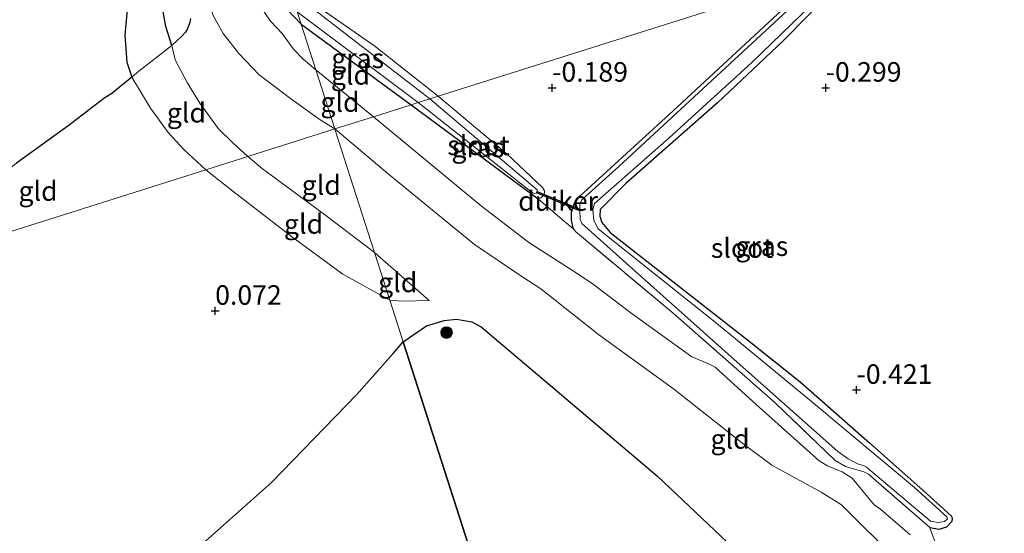
# Model space of a CAD drawing. Units: metres. Extents: x 199996 to 210002, y 512498 to 518751.
# Drawn here: x 202393 to 202519, y 514258 to 514324 of the extents above; entities that cross this region are included whole.
import ezdxf
from ezdxf.enums import TextEntityAlignment as Align

# ---------------------------------------------------------------- set-up
doc = ezdxf.new("R2010")
doc.units = ezdxf.units.M
doc.linetypes.add('IE-TERREINAFSCHEIDING', pattern=[10, 8, -2])
doc.layers.get('0').update_dxf_attribs({"lineweight": 25})
for name, color, linetype, lineweight in [('B-ME-GR-BOOM-S-B1', 93, 'Continuous', 18), ('B-ME-GW-HOOGTEPUNT-S-B1', 10, 'Continuous', 25), ('B-ME-GW-INSTEEKWATERGANG-L-B1', 10, 'Continuous', 25), ('B-ME-GW-KRUINLIJN-L-B1', 93, 'Continuous', 18), ('B-ME-GW-TEENLIJN-L-B1', 93, 'Continuous', 18), ('B-ME-IE-GRASLAND-GV-B6', 93, 'Continuous', 18), ('B-ME-IE-GRONDWERKLIJN-GROND_INGERICHT-GV-B6', 253, 'Continuous', 18), ('B-ME-IE-HULPGEOMETRIE-L-B1', 53, 'Continuous', 18), ('B-ME-IE-RIET-GV-B6', 10, 'Continuous', 25), ('B-ME-IE-TERREINAFSCHEIDING-DOORGANG-L-B1', 8, 'IE-TERREINAFSCHEIDING-KUNSTMATIG-OPEN', 18), ('B-ME-IE-TERREINAFSCHEIDING-RASTERHEKWERK-L-B1', 8, 'IE-TERREINAFSCHEIDING', 18), ('B-ME-KW-DUIKER-GV-B6', 10, 'Continuous', 25), ('B-ME-OG-WATER-GV-B6', 153, 'Continuous', 18)]:
    doc.layers.add(name, color=color, linetype=linetype, lineweight=lineweight)
doc.styles.add('NLCS-ISO', font='NLCS-ISO.TTF')
doc.linetypes.add('IE-TERREINAFSCHEIDING-KUNSTMATIG-OPEN', pattern='A,7,-1.5,[67,NLCS.SHX,S=0.75,R=0,X=0,Y=0],-1.5', length=10)

# ---------------------------------------------------------------- blocks, each defined once
blk = doc.blocks.new('boom')
blk.add_hatch(color=256).paths.add_polyline_path([(-0.75, 0, 1), (0.75, 0, 1)])
blk.add_circle((0, 0), 0.75)
blk = doc.blocks.new('hoogtepunt')
for p, q in [((-0.5, 0), (0.5, 0)), ((0, 0.5), (0, -0.5))]:
    blk.add_line(p, q)

msp = doc.modelspace()

# ---------------------------------------------------------------- linework, layer by layer
at = {"layer": 'B-ME-GW-INSTEEKWATERGANG-L-B1'}
for p, q in [((202428.5972, 514323.2721, -0.0964), (202442.6903, 514312.9438, -0.069)), ((202442.6903, 514312.9438, -0.069), (202458.9337, 514300.9121, -0.0872))]:
    msp.add_line(p, q, dxfattribs=at)
for points in [[(202424.6332, 514335.6132, -0.176), (202424.3531, 514333.3067, -0.146), (202424.197, 514331.428, -0.151), (202424.149, 514330.17, -0.229), (202424.334, 514329.241, -0.256), (202424.664, 514328.387, -0.259), (202425.202, 514327.063, -0.313), (202425.913, 514326.076, -0.305), (202428.5972, 514323.2721, -0.0964)], [(202500.1022, 514331.0931, -0.0578), (202490.2978, 514321.141, -0.2101), (202481.8741, 514313.1656, -0.337), (202470.1637, 514302.866, -0.1237), (202466.8662, 514299.5358, -0.1156), (202466.7991, 514298.6606, -0.1237), (202467.079, 514297.8772, -0.1237), (202468.1568, 514296.5704, -0.1237), (202485.7239, 514282.8368, -0.1696), (202492.4567, 514277.454, -0.4477), (202501.3322, 514269.6681, -0.4747), (202508.1401, 514263.5993, -0.6313), (202511.7698, 514260.3274, -0.5557), (202511.8959, 514260.0561, -0.553), (202511.8812, 514259.5895, -0.553), (202511.1836, 514258.8565, -0.553), (202510.2108, 514258.5923, -0.553), (202509.0803, 514258.7929, -0.5557), (202508.9924, 514258.8695, -0.5559)], [(202463.4872, 514297.0198, -0.3046), (202463.3998, 514297.1512, -0.3046), (202463.2002, 514298.1579, -0.3046), (202463.192, 514299.2075, -0.3046), (202463.5896, 514300.3469, -0.3046), (202464.2612, 514301.2392, -0.2992), (202476.1971, 514312.1595, -0.2965), (202494.7691, 514329.4072, -0.425)]]:
    msp.add_polyline3d(points, dxfattribs=at)
at = {"layer": 'B-ME-GW-KRUINLIJN-L-B1'}
msp.add_line((202437.9957, 514294.0113, 0.98), (202444.9886, 514287.886, 0.8899), dxfattribs=at)
for points in [[(202432.908, 514309.851, 1.045), (202431.024, 514311.0207, 1.0333), (202427.4097, 514313.6116, 1.0912), (202423.228, 514316.7872, 1.1224), (202420.6223, 514319.5135, 1.21), (202418.5974, 514322.0445, 1.087), (202417.3463, 514324.3775, 1.0182), (202416.3605, 514327.7502, 0.8724), (202415.7138, 514331.2218, 0.5941), (202415.281, 514333.306, 0.498), (202414.984, 514336.346, 0.455), (202415.221, 514340.714, 0.433), (202415.495, 514343.824, 0.458), (202416.474, 514349.136, 0.428), (202417.292, 514353.804, 0.42), (202417.7462, 514357.0566, 0.455)], [(202421.7747, 514306.3314, 0.9685), (202419.7908, 514308.1144, 0.9606), (202418.0119, 514309.8669, 0.9348), (202415.632, 514313.1485, 0.9533), (202413.9983, 514315.7701, 0.9403), (202412.4901, 514318.6835, 0.8839), (202412.0392, 514320.5366, 1.0345), (202411.2906, 514322.961, 0.6911), (202410.5308, 514326.9553, 0.4098), (202409.982, 514329.9737, 0.1478), (202409.3519, 514336.4889, -0.0311)], [(202432.908, 514309.851, 1.045), (202439.7494, 514304.0883, 0.9902), (202450.7938, 514295.0647, 1.0705), (202456.8141, 514290.9669, 0.8342), (202459.2668, 514289.3827, 0.9351), (202460.0765, 514288.7409, 0.9374), (202466.6442, 514283.5414, 0.841), (202476.2326, 514276.5627, 0.8823), (202484.934, 514269.7269, 0.7424), (202488.8241, 514266.8193, 0.7584), (202495.1362, 514263.3648, 0.5335), (202497.7563, 514261.7285, 0.4532), (202504.9975, 514254.5348, 0.3247)], [(202421.7747, 514306.3314, 0.9685), (202423.635, 514304.726, 0.896), (202431.601, 514298.878, 1.02), (202437.9957, 514294.0113, 0.98)]]:
    msp.add_polyline3d(points, dxfattribs=at)
at = {"layer": 'B-ME-GW-TEENLIJN-L-B1'}
msp.add_line((202437.8315, 514311.4076, 0.334), (202430.4738, 514317.4294, 0.3949), dxfattribs=at)
for points in [[(202430.4738, 514317.4294, 0.3949), (202428.8438, 514318.7635, 0.3162), (202427.6131, 514320.0606, 0.2875), (202426.1753, 514322.0462, 0.2356), (202424.66, 514323.6492, 0.1768), (202422.9959, 514326.0771, 0.1505), (202421.697, 514329.0393, 0.1708), (202420.9389, 514332.3094, 0.1586), (202420.5762, 514335.7652, 0.0999), (202420.7123, 514340.1711, 0.0371), (202421.1125, 514345.0692, -0.0398), (202421.2055, 514346.2866, -0.036)], [(202416.3868, 514304.6281, 0.272), (202413.6039, 514307.1607, 0.3541), (202411.5574, 514309.3969, 0.403), (202409.3206, 514312.4878, 0.439), (202408.0396, 514314.6502, 0.4736), (202406.9055, 514316.488, 0.4767), (202406.2889, 514318.3927, 0.422), (202406.026, 514321.8303, 0.3831), (202406.3798, 514325.5952, 0.2158), (202407.3179, 514330.4968, 0.3135), (202409.3519, 514336.4889, -0.0311)], [(202506.5258, 514257.9008, -0.4004), (202502.7157, 514261.1689, -0.3958), (202501.9106, 514261.7222, -0.3958), (202499.1076, 514265.145, -0.3637), (202497.841, 514265.9702, -0.3637), (202495.9526, 514266.7136, -0.3637), (202494.8949, 514267.3546, -0.3591), (202486.3762, 514274.9549, -0.2627), (202481.5695, 514279.3405, -0.1434), (202480.7318, 514279.7892, -0.1434), (202479.3051, 514280.3798, -0.1434), (202478.5813, 514280.6783, -0.1411), (202470.9741, 514286.1644, -0.1112), (202465.8309, 514290.0582, 0.1389), (202463.0794, 514291.8914, 0.2904), (202458.328, 514294.9063, 0.3065), (202457.5116, 514295.4676, 0.2422), (202451.6568, 514299.9498, 0.3822), (202437.8315, 514311.4076, 0.334)], [(202439.9454, 514287.9411, 0.4159), (202433.928, 514291.263, 0.343), (202427.542, 514295.949, 0.298), (202419.846, 514301.881, 0.295), (202416.3868, 514304.6281, 0.272)], [(202444.9886, 514287.886, 0.8899), (202441.5548, 514287.7843, 0.6266), (202439.9454, 514287.9411, 0.4159)]]:
    msp.add_polyline3d(points, dxfattribs=at)
at = {"layer": 'B-ME-IE-GRASLAND-GV-B6'}
for points in [[(202555.1751, 514410.4346, -0.2235), (202543.3941, 514404.2026, -0.2025), (202521.217, 514391.6084, -0.0907), (202502.6155, 514380.1085, -0.0583), (202482.4625, 514365.7901, -0.0518), (202463.5248, 514352.8838, 0.026), (202447.6781, 514341.9076, 0.0322), (202428.4224, 514329.5667, 0.2212), (202427.6353, 514328.9821, 0.2098), (202427.5623, 514328.8391, 0.2098), (202427.5841, 514328.525, 0.2098), (202427.757, 514327.903, 0.2098), (202428.1289, 514327.3562, 0.2098), (202438.0097, 514320.4207, 0.1115), (202446.1217, 514314.0283, -0.03), (202445.041, 514313.687, -0.75), (202427.4827, 514327.3113, -0.75), (202426.9662, 514328.6955, -0.75), (202426.9996, 514328.8441, -0.75), (202443.8277, 514340.0499, -0.75), (202471.4448, 514358.885, -0.75), (202504.5621, 514381.9001, -0.75), (202531.3986, 514398.0432, -0.75), (202560.5409, 514413.5636, -0.75)], [(202412.0392, 514320.5366, 1.0345), (202407.8259, 514317.2402, 0.6041), (202406.9055, 514316.488, 0.4767), (202406.2889, 514318.3927, 0.422), (202406.026, 514321.8303, 0.3831), (202406.3798, 514325.5952, 0.2158), (202407.3179, 514330.4968, 0.3135), (202409.3519, 514336.4889, -0.0311), (202409.982, 514329.9737, 0.1478), (202410.5308, 514326.9553, 0.4098), (202411.2906, 514322.961, 0.6911), (202412.0392, 514320.5366, 1.0345)], [(202428.0976, 514324.8274, -0.75), (202428.5972, 514323.2721, -0.0964), (202425.913, 514326.076, -0.305), (202425.202, 514327.063, -0.313), (202424.664, 514328.387, -0.259), (202424.334, 514329.241, -0.256), (202424.149, 514330.17, -0.229), (202424.197, 514331.428, -0.151), (202424.3531, 514333.3067, -0.146), (202424.6332, 514335.6132, -0.176), (202425.1962, 514333.8606, -0.767), (202424.918, 514332.172, -0.75), (202424.909, 514331.322, -0.75), (202425.023, 514330.173, -0.75), (202425.163, 514329.438, -0.75), (202425.415, 514328.474, -0.75), (202425.757, 514327.85, -0.75), (202426.276, 514327.112, -0.75), (202426.7666, 514326.3311, -0.75), (202428.0976, 514324.8274, -0.75)], [(202500.1022, 514331.0931, -0.0578), (202490.2978, 514321.141, -0.2101), (202481.8741, 514313.1656, -0.337), (202470.1637, 514302.866, -0.1237), (202466.8662, 514299.5358, -0.1156), (202466.7991, 514298.6606, -0.1237), (202467.079, 514297.8772, -0.1237), (202468.1568, 514296.5704, -0.1237), (202485.7239, 514282.8368, -0.1696), (202492.4567, 514277.454, -0.4477), (202501.3322, 514269.6681, -0.4747), (202508.1401, 514263.5993, -0.6313), (202511.7698, 514260.3274, -0.5557), (202511.8959, 514260.0561, -0.553), (202511.8812, 514259.5895, -0.553), (202511.1836, 514258.8565, -0.553), (202510.2108, 514258.5923, -0.553), (202509.0803, 514258.7929, -0.5557), (202508.9924, 514258.8695, -0.5559), (202501.1949, 514265.6664, -0.5719), (202500.5857, 514265.9638, -0.5719), (202498.2554, 514266.6455, -0.5719), (202496.9409, 514267.3998, -0.5719), (202489.2541, 514274.7729, -0.5719), (202476.2103, 514286.2682, -0.5719), (202463.694, 514296.7088, -0.3046), (202463.4872, 514297.0198, -0.3046)], [(202495.9521, 514329.7812, -0.826), (202469.2567, 514305.0435, -0.8661), (202464.4993, 514300.7856, -0.8661), (202464.2761, 514300.1539, -0.8661), (202464.2395, 514299.458, -0.8661), (202464.3077, 514298.2435, -0.8661), (202464.5037, 514297.7427, -0.8661), (202472.1391, 514290.8984, -0.8661), (202483.9884, 514280.3522, -0.8661), (202497.2585, 514268.5436, -0.8661), (202498.5895, 514267.6168, -0.8661), (202499.7889, 514266.9954, -0.8661), (202500.5517, 514266.7581, -0.8661), (202500.9622, 514266.5333, -0.8661), (202509.128, 514259.6589, -0.8661), (202510.1297, 514259.4607, -0.8661), (202510.9259, 514259.5909, -0.8661), (202511.302, 514259.9327, -0.8661), (202511.2365, 514260.1906, -0.8661), (202507.0931, 514263.9623, -0.8661), (202493.883, 514274.975, -0.8661), (202481.9935, 514284.7672, -0.8661), (202466.5895, 514297.0561, -0.8661), (202466.0623, 514298.1377, -0.8661), (202465.9357, 514299.4833, -0.8661), (202466.1505, 514300.3125, -0.8661), (202475.659, 514308.6522, -0.8634), (202486.2763, 514318.3526, -0.8391), (202499.0771, 514330.7691, -0.804)], [(202463.4872, 514297.0198, -0.3046), (202463.3998, 514297.1512, -0.3046), (202463.2002, 514298.1579, -0.3046), (202463.192, 514299.2075, -0.3046), (202463.5896, 514300.3469, -0.3046), (202464.2612, 514301.2392, -0.2992), (202476.1971, 514312.1595, -0.2965), (202494.7691, 514329.4072, -0.425)], [(202428.0976, 514324.8274, -0.75), (202443.5633, 514313.2198, -0.75), (202442.6903, 514312.9438, -0.069), (202428.5972, 514323.2721, -0.0964), (202428.0976, 514324.8274, -0.75)], [(202458.9337, 514300.9121, -0.0872), (202442.6903, 514312.9438, -0.069), (202443.5633, 514313.2198, -0.75), (202458.1953, 514301.6691, -0.75), (202458.4551, 514301.5802, -0.75), (202458.6616, 514301.6537, -0.75), (202458.7891, 514301.9031, -0.75), (202458.8146, 514302.0594, -0.75), (202445.041, 514313.687, -0.75), (202446.1217, 514314.0283, -0.03), (202454.951, 514306.6283, -0.0872), (202459.4695, 514302.3486, -0.0872), (202459.7169, 514301.9073, -0.0872), (202459.7232, 514301.6543, -0.0872), (202459.627, 514301.3321, -0.0872), (202459.2566, 514301.0263, -0.0872), (202458.9337, 514300.9121, -0.0872)]]:
    msp.add_polyline3d(points, dxfattribs=at)
at = {"layer": 'B-ME-IE-GRONDWERKLIJN-GROND_INGERICHT-GV-B6'}
for points in [[(202519.7353, 514354.7384, -0.3169), (202511.5345, 514344.8462, -0.2517), (202494.7691, 514329.4072, -0.425), (202493.331, 514328.9526, -0.425), (202446.1217, 514314.0283, -0.03), (202438.0097, 514320.4207, 0.1115), (202428.1289, 514327.3562, 0.2098), (202427.757, 514327.903, 0.2098), (202427.5841, 514328.525, 0.2098), (202427.5623, 514328.8391, 0.2098), (202427.6353, 514328.9821, 0.2098), (202428.4224, 514329.5667, 0.2212), (202447.6781, 514341.9076, 0.0322), (202463.5248, 514352.8838, 0.026), (202482.4625, 514365.7901, -0.0518), (202502.6155, 514380.1085, -0.0583), (202521.217, 514391.6084, -0.0907)], [(202421.2055, 514346.2866, -0.036), (202424.6332, 514335.6132, -0.176), (202424.3531, 514333.3067, -0.146), (202424.197, 514331.428, -0.151), (202424.149, 514330.17, -0.229), (202424.334, 514329.241, -0.256), (202424.664, 514328.387, -0.259), (202425.202, 514327.063, -0.313), (202425.913, 514326.076, -0.305), (202428.5972, 514323.2721, -0.0964), (202430.4738, 514317.4294, 0.3949), (202428.8438, 514318.7635, 0.3162), (202427.6131, 514320.0606, 0.2875), (202426.1753, 514322.0462, 0.2356), (202424.66, 514323.6492, 0.1768), (202422.9959, 514326.0771, 0.1505), (202421.697, 514329.0393, 0.1708), (202420.9389, 514332.3094, 0.1586), (202420.5762, 514335.7652, 0.0999), (202420.7123, 514340.1711, 0.0371), (202421.1125, 514345.0692, -0.0398), (202421.2055, 514346.2866, -0.036)], [(202494.7691, 514329.4072, -0.425), (202476.1971, 514312.1595, -0.2965), (202464.2612, 514301.2392, -0.2992), (202463.5896, 514300.3469, -0.3046), (202463.192, 514299.2075, -0.3046), (202463.2002, 514298.1579, -0.3046), (202463.3998, 514297.1512, -0.3046), (202463.4872, 514297.0198, -0.3046), (202463.694, 514296.7088, -0.3046), (202476.2103, 514286.2682, -0.5719), (202489.2541, 514274.7729, -0.5719), (202496.9409, 514267.3998, -0.5719), (202498.2554, 514266.6455, -0.5719), (202500.5857, 514265.9638, -0.5719), (202501.1949, 514265.6664, -0.5719), (202508.9924, 514258.8695, -0.5559), (202509.0803, 514258.7929, -0.5557), (202510.2108, 514258.5923, -0.553), (202511.1836, 514258.8565, -0.553), (202511.8812, 514259.5895, -0.553), (202511.8959, 514260.0561, -0.553), (202511.7698, 514260.3274, -0.5557), (202508.1401, 514263.5993, -0.6313), (202501.3322, 514269.6681, -0.4747), (202492.4567, 514277.454, -0.4477), (202485.7239, 514282.8368, -0.1696), (202468.1568, 514296.5704, -0.1237), (202467.079, 514297.8772, -0.1237), (202466.7991, 514298.6606, -0.1237), (202466.8662, 514299.5358, -0.1156), (202470.1637, 514302.866, -0.1237), (202481.8741, 514313.1656, -0.337), (202490.2978, 514321.141, -0.2101), (202500.1022, 514331.0931, -0.0578)], [(202437.8315, 514311.4076, 0.334), (202442.6903, 514312.9438, -0.069), (202458.9337, 514300.9121, -0.0872), (202459.2566, 514301.0263, -0.0872), (202459.627, 514301.3321, -0.0872), (202459.7232, 514301.6543, -0.0872), (202459.7169, 514301.9073, -0.0872), (202459.4695, 514302.3486, -0.0872), (202454.951, 514306.6283, -0.0872), (202446.1217, 514314.0283, -0.03), (202493.331, 514328.9526, -0.425)], [(202422.9959, 514326.0771, 0.1505), (202424.66, 514323.6492, 0.1768), (202426.1753, 514322.0462, 0.2356), (202427.6131, 514320.0606, 0.2875), (202428.8438, 514318.7635, 0.3162), (202430.4738, 514317.4294, 0.3949), (202432.908, 514309.851, 1.045), (202431.024, 514311.0207, 1.0333), (202427.4097, 514313.6116, 1.0912), (202423.228, 514316.7872, 1.1224), (202420.6223, 514319.5135, 1.21), (202418.5974, 514322.0445, 1.087), (202417.3463, 514324.3775, 1.0182)], [(202417.3463, 514324.3775, 1.0182), (202418.5974, 514322.0445, 1.087), (202420.6223, 514319.5135, 1.21), (202423.228, 514316.7872, 1.1224), (202427.4097, 514313.6116, 1.0912), (202431.024, 514311.0207, 1.0333), (202432.908, 514309.851, 1.045), (202432.7827, 514309.8114, 0.9942), (202421.7747, 514306.3314, 0.9685), (202419.7908, 514308.1144, 0.9606), (202418.0119, 514309.8669, 0.9348), (202415.632, 514313.1485, 0.9533), (202413.9983, 514315.7701, 0.9403), (202412.4901, 514318.6835, 0.8839), (202412.0392, 514320.5366, 1.0345), (202413.3409, 514321.7211, 1.0591), (202413.7929, 514322.2232, 1.0521), (202414.0267, 514322.5575, 1.0433), (202414.3387, 514323.4814, 1.031), (202414.4166, 514323.98, 1.031)], [(202437.8315, 514311.4076, 0.334), (202430.4738, 514317.4294, 0.3949), (202428.5972, 514323.2721, -0.0964), (202442.6903, 514312.9438, -0.069), (202437.8315, 514311.4076, 0.334)], [(202412.0392, 514320.5366, 1.0345), (202412.4901, 514318.6835, 0.8839), (202413.9983, 514315.7701, 0.9403), (202415.632, 514313.1485, 0.9533), (202418.0119, 514309.8669, 0.9348), (202419.7908, 514308.1144, 0.9606), (202421.7747, 514306.3314, 0.9685), (202416.3868, 514304.6281, 0.272), (202413.6039, 514307.1607, 0.3541), (202411.5574, 514309.3969, 0.403), (202409.3206, 514312.4878, 0.439), (202408.0396, 514314.6502, 0.4736), (202406.9055, 514316.488, 0.4767), (202407.8259, 514317.2402, 0.6041), (202412.0392, 514320.5366, 1.0345)], [(202430.4738, 514317.4294, 0.3949), (202437.8315, 514311.4076, 0.334), (202432.908, 514309.851, 1.045), (202430.4738, 514317.4294, 0.3949)], [(202372.3556, 514290.7085, 0.2396), (202374.4621, 514291.8549, 0.2807), (202378.9118, 514295.0927, 0.143), (202385.3067, 514300.1556, 0.1025), (202392.1545, 514305.4846, 0.0853), (202398.9152, 514310.3212, 0.061), (202403.3368, 514313.7248, 0.0878), (202404.3509, 514314.4004, 0.123), (202406.9055, 514316.488, 0.4767), (202408.0396, 514314.6502, 0.4736), (202409.3206, 514312.4878, 0.439), (202411.5574, 514309.3969, 0.403), (202413.6039, 514307.1607, 0.3541), (202416.3868, 514304.6281, 0.272), (202372.3556, 514290.7085, 0.2396)], [(202504.9975, 514254.5348, 0.3247), (202497.7563, 514261.7285, 0.4532), (202495.1362, 514263.3648, 0.5335), (202488.8241, 514266.8193, 0.7584), (202484.934, 514269.7269, 0.7424), (202476.2326, 514276.5627, 0.8823), (202466.6442, 514283.5414, 0.841), (202460.0765, 514288.7409, 0.9374), (202459.2668, 514289.3827, 0.9351), (202456.8141, 514290.9669, 0.8342), (202450.7938, 514295.0647, 1.0705), (202439.7494, 514304.0883, 0.9902), (202432.908, 514309.851, 1.045), (202437.8315, 514311.4076, 0.334)], [(202506.5258, 514257.9008, -0.4004), (202502.7157, 514261.1689, -0.3958), (202501.9106, 514261.7222, -0.3958), (202499.1076, 514265.145, -0.3637), (202497.841, 514265.9702, -0.3637), (202495.9526, 514266.7136, -0.3637), (202494.8949, 514267.3546, -0.3591), (202486.3762, 514274.9549, -0.2627), (202481.5695, 514279.3405, -0.1434), (202480.7318, 514279.7892, -0.1434), (202479.3051, 514280.3798, -0.1434), (202478.5813, 514280.6783, -0.1411), (202470.9741, 514286.1644, -0.1112), (202465.8309, 514290.0582, 0.1389), (202463.0794, 514291.8914, 0.2904), (202458.328, 514294.9063, 0.3065), (202457.5116, 514295.4676, 0.2422), (202451.6568, 514299.9498, 0.3822), (202437.8315, 514311.4076, 0.334)], [(202437.8315, 514311.4076, 0.334), (202451.6568, 514299.9498, 0.3822), (202457.5116, 514295.4676, 0.2422), (202458.328, 514294.9063, 0.3065), (202463.0794, 514291.8914, 0.2904), (202465.8309, 514290.0582, 0.1389), (202470.9741, 514286.1644, -0.1112), (202478.5813, 514280.6783, -0.1411), (202479.3051, 514280.3798, -0.1434), (202480.7318, 514279.7892, -0.1434), (202481.5695, 514279.3405, -0.1434), (202486.3762, 514274.9549, -0.2627), (202494.8949, 514267.3546, -0.3591), (202495.9526, 514266.7136, -0.3637), (202497.841, 514265.9702, -0.3637), (202499.1076, 514265.145, -0.3637), (202501.9106, 514261.7222, -0.3958), (202502.7157, 514261.1689, -0.3958), (202506.5258, 514257.9008, -0.4004)], [(202437.9957, 514294.0113, 0.98), (202431.601, 514298.878, 1.02), (202423.635, 514304.726, 0.896), (202421.7747, 514306.3314, 0.9685), (202432.7827, 514309.8114, 0.9942), (202432.908, 514309.851, 1.045), (202432.9599, 514309.6895, 0.9902), (202437.9957, 514294.0113, 0.98)], [(202483.914, 514256.1667, 0.2247), (202474.2425, 514265.35, 0.302), (202459.9573, 514277.4528, 0.6198), (202451.6236, 514284.504, 0.5633), (202450.4501, 514285.16, 0.5663), (202448.4566, 514285.4891, 0.5663), (202446.8804, 514285.3085, 0.5663), (202444.6234, 514284.6568, 0.5217), (202441.6625, 514282.5954, 0.3311), (202439.9454, 514287.9411, 0.4159), (202441.5548, 514287.7843, 0.6266), (202444.9886, 514287.886, 0.8899), (202437.9957, 514294.0113, 0.98), (202432.9599, 514309.6895, 0.9902), (202432.908, 514309.851, 1.045), (202439.7494, 514304.0883, 0.9902), (202450.7938, 514295.0647, 1.0705), (202456.8141, 514290.9669, 0.8342), (202459.2668, 514289.3827, 0.9351), (202460.0765, 514288.7409, 0.9374), (202466.6442, 514283.5414, 0.841), (202476.2326, 514276.5627, 0.8823), (202484.934, 514269.7269, 0.7424), (202488.8241, 514266.8193, 0.7584), (202495.1362, 514263.3648, 0.5335), (202497.7563, 514261.7285, 0.4532), (202504.9975, 514254.5348, 0.3247)], [(202437.9957, 514294.0113, 0.98), (202439.9454, 514287.9411, 0.4159), (202433.928, 514291.263, 0.343), (202427.542, 514295.949, 0.298), (202419.846, 514301.881, 0.295), (202416.3868, 514304.6281, 0.272), (202421.7747, 514306.3314, 0.9685), (202423.635, 514304.726, 0.896), (202431.601, 514298.878, 1.02), (202437.9957, 514294.0113, 0.98)], [(202372.3556, 514290.7085, 0.2396), (202416.3868, 514304.6281, 0.272), (202419.846, 514301.881, 0.295), (202427.542, 514295.949, 0.298), (202433.928, 514291.263, 0.343), (202439.9454, 514287.9411, 0.4159), (202441.6625, 514282.5954, 0.3311)], [(202437.9957, 514294.0113, 0.98), (202444.9886, 514287.886, 0.8899), (202441.5548, 514287.7843, 0.6266), (202439.9454, 514287.9411, 0.4159), (202437.9957, 514294.0113, 0.98)], [(202441.6625, 514282.5954, 0.3311), (202440.36, 514281.0935, 0.1397), (202435.6732, 514275.8133, 0.1163), (202424.7863, 514264.5903, 0.2005), (202411.7259, 514252.9816, 0.1514), (202398.4387, 514240.2969, 0.0969), (202388.229, 514230.9842, 0.2553)]]:
    msp.add_polyline3d(points, dxfattribs=at)
at = {"layer": 'B-ME-IE-HULPGEOMETRIE-L-B1'}
for points in [[(202432.908, 514309.851, 1.045), (202430.4738, 514317.4294, 0.3949), (202428.5972, 514323.2721, -0.0964), (202428.0976, 514324.8274, -0.75), (202425.1962, 514333.8606, -0.767), (202424.6332, 514335.6132, -0.176), (202421.2055, 514346.2866, -0.036), (202417.7462, 514357.0566, 0.455), (202409.8845, 514381.5325, 0.7111), (202409.7126, 514382.0675, 0.7111), (202394.5619, 514429.2368, 0.1868), (202393.9913, 514431.0133, 0.228), (202385.5328, 514457.3474, 0.696)], [(202432.908, 514309.851, 1.045), (202437.8315, 514311.4076, 0.334), (202442.6903, 514312.9438, -0.069), (202443.5633, 514313.2198, -0.75), (202445.041, 514313.687, -0.75), (202446.1217, 514314.0283, -0.03), (202493.331, 514328.9526, -0.425), (202494.7691, 514329.4072, -0.425), (202495.9521, 514329.7812, -0.826), (202499.0771, 514330.7691, -0.804), (202500.1022, 514331.0931, -0.0578), (202502.0063, 514331.6951, -0.0638), (202549.2055, 514346.6162, -0.2115), (202596.4048, 514361.5374, -0.3591)], [(202372.3556, 514290.7085, 0.2396), (202416.3868, 514304.6281, 0.272), (202421.7747, 514306.3314, 0.9685), (202432.7827, 514309.8114, 0.9942), (202432.908, 514309.851, 1.045)], [(202546.458, 513956.331, -0.323), (202487.5144, 514139.8427, -0.323), (202487.1088, 514141.1055, 0.316), (202471.9377, 514188.3382, 0.3211), (202456.8001, 514235.4668, 0.3261), (202441.6625, 514282.5954, 0.3311), (202439.9454, 514287.9411, 0.4159), (202437.9957, 514294.0113, 0.98), (202432.9599, 514309.6895, 0.9902), (202432.908, 514309.851, 1.045)]]:
    msp.add_polyline3d(points, dxfattribs=at)
at = {"layer": 'B-ME-IE-RIET-GV-B6'}
for points in [[(202414.4166, 514323.98, 1.031), (202414.3387, 514323.4814, 1.031), (202414.0267, 514322.5575, 1.0433), (202413.7929, 514322.2232, 1.0521), (202413.3409, 514321.7211, 1.0591), (202412.0392, 514320.5366, 1.0345), (202411.2906, 514322.961, 0.6911), (202410.5308, 514326.9553, 0.4098)], [(202406.3798, 514325.5952, 0.2158), (202406.026, 514321.8303, 0.3831), (202406.2889, 514318.3927, 0.422), (202406.9055, 514316.488, 0.4767), (202404.3509, 514314.4004, 0.123), (202403.3368, 514313.7248, 0.0878), (202398.9152, 514310.3212, 0.061), (202392.1545, 514305.4846, 0.0853)], [(202456.8001, 514235.4668, 0.3261), (202441.6625, 514282.5954, 0.3311), (202444.6234, 514284.6568, 0.5217), (202446.8804, 514285.3085, 0.5663), (202448.4566, 514285.4891, 0.5663), (202450.4501, 514285.16, 0.5663), (202451.6236, 514284.504, 0.5633), (202459.9573, 514277.4528, 0.6198), (202474.2425, 514265.35, 0.302), (202483.914, 514256.1667, 0.2247)], [(202388.229, 514230.9842, 0.2553), (202398.4387, 514240.2969, 0.0969), (202411.7259, 514252.9816, 0.1514), (202424.7863, 514264.5903, 0.2005), (202435.6732, 514275.8133, 0.1163), (202440.36, 514281.0935, 0.1397), (202441.6625, 514282.5954, 0.3311)], [(202441.6625, 514282.5954, 0.3311), (202456.8001, 514235.4668, 0.3261)]]:
    msp.add_polyline3d(points, dxfattribs=at)
at = {"layer": 'B-ME-IE-TERREINAFSCHEIDING-DOORGANG-L-B1'}
msp.add_line((202462.2771, 514298.0137, -0.3134), (202458.9337, 514300.9121, -0.0872), dxfattribs=at)
at = {"layer": 'B-ME-IE-TERREINAFSCHEIDING-RASTERHEKWERK-L-B1'}
msp.add_line((202463.4872, 514297.0198, -0.3046), (202462.2771, 514298.0137, -0.3134), dxfattribs=at)
for points in [[(202446.1217, 514314.0283, -0.03), (202438.0097, 514320.4207, 0.1115), (202428.1289, 514327.3562, 0.2098), (202427.757, 514327.903, 0.2098), (202427.5841, 514328.525, 0.2098), (202427.5623, 514328.8391, 0.2098), (202427.6353, 514328.9821, 0.2098), (202428.4224, 514329.5667, 0.2212), (202447.6781, 514341.9076, 0.0322), (202463.5248, 514352.8838, 0.026), (202482.4625, 514365.7901, -0.0518), (202502.6155, 514380.1085, -0.0583), (202521.217, 514391.6084, -0.0907), (202543.3941, 514404.2026, -0.2025), (202555.1751, 514410.4346, -0.2235), (202560.9383, 514413.6609, -0.2737), (202572.1963, 514418.9993, -0.2899), (202581.0697, 514423.1838, -0.3272)], [(202458.9337, 514300.9121, -0.0872), (202459.2566, 514301.0263, -0.0872), (202459.627, 514301.3321, -0.0872), (202459.7232, 514301.6543, -0.0872), (202459.7169, 514301.9073, -0.0872), (202459.4695, 514302.3486, -0.0872), (202454.951, 514306.6283, -0.0872), (202446.1217, 514314.0283, -0.03)], [(202508.9924, 514258.8695, -0.5559), (202501.1949, 514265.6664, -0.5719), (202500.5857, 514265.9638, -0.5719), (202498.2554, 514266.6455, -0.5719), (202496.9409, 514267.3998, -0.5719), (202489.2541, 514274.7729, -0.5719), (202476.2103, 514286.2682, -0.5719), (202463.694, 514296.7088, -0.3046), (202463.4872, 514297.0198, -0.3046)], [(202508.9924, 514258.8695, -0.5559), (202511.4052, 514252.673, -0.168), (202514.772, 514242.4635, 0.2129), (202519.0438, 514231.6972, 0.1395), (202521.1557, 514224.5096, 0.0586)]]:
    msp.add_polyline3d(points, dxfattribs=at)
at = {"layer": 'B-ME-KW-DUIKER-GV-B6'}
msp.add_polyline3d([(202458.731, 514301.6604, -0.75), (202458.8081, 514301.8449, -0.75), (202464.2065, 514299.59, -0.8661), (202464.1294, 514299.4055, -0.8661), (202458.731, 514301.6604, -0.75)], dxfattribs=at)
at = {"layer": 'B-ME-OG-WATER-GV-B6'}
for points in [[(202588.5262, 514411.5954, -0.75), (202581.8927, 514423.8796, -0.75), (202581.6796, 514424.0209, -0.75), (202581.2786, 514424.0981, -0.75), (202580.873, 514423.9988, -0.75), (202560.5409, 514413.5636, -0.75), (202531.3986, 514398.0432, -0.75), (202504.5621, 514381.9001, -0.75), (202471.4448, 514358.885, -0.75), (202443.8277, 514340.0499, -0.75), (202426.9996, 514328.8441, -0.75), (202426.9662, 514328.6955, -0.75), (202427.4827, 514327.3113, -0.75), (202445.041, 514313.687, -0.75), (202443.5633, 514313.2198, -0.75), (202428.0976, 514324.8274, -0.75)], [(202499.0771, 514330.7691, -0.804), (202486.2763, 514318.3526, -0.8391), (202475.659, 514308.6522, -0.8634), (202466.1505, 514300.3125, -0.8661), (202465.9357, 514299.4833, -0.8661), (202466.0623, 514298.1377, -0.8661), (202466.5895, 514297.0561, -0.8661), (202481.9935, 514284.7672, -0.8661), (202493.883, 514274.975, -0.8661), (202507.0931, 514263.9623, -0.8661), (202511.2365, 514260.1906, -0.8661), (202511.302, 514259.9327, -0.8661), (202510.9259, 514259.5909, -0.8661), (202510.1297, 514259.4607, -0.8661), (202509.128, 514259.6589, -0.8661), (202500.9622, 514266.5333, -0.8661), (202500.5517, 514266.7581, -0.8661), (202499.7889, 514266.9954, -0.8661), (202498.5895, 514267.6168, -0.8661), (202497.2585, 514268.5436, -0.8661), (202483.9884, 514280.3522, -0.8661), (202472.1391, 514290.8984, -0.8661), (202464.5037, 514297.7427, -0.8661), (202464.3077, 514298.2435, -0.8661), (202464.2395, 514299.458, -0.8661), (202464.2761, 514300.1539, -0.8661), (202464.4993, 514300.7856, -0.8661), (202469.2567, 514305.0435, -0.8661), (202495.9521, 514329.7812, -0.826)], [(202443.5633, 514313.2198, -0.75), (202445.041, 514313.687, -0.75), (202458.8146, 514302.0594, -0.75), (202458.7891, 514301.9031, -0.75), (202458.6616, 514301.6537, -0.75), (202458.4551, 514301.5802, -0.75), (202458.1953, 514301.6691, -0.75), (202443.5633, 514313.2198, -0.75)]]:
    msp.add_polyline3d(points, dxfattribs=at)

# ---------------------------------------------------------------- block references
at = {"layer": 'B-ME-GR-BOOM-S-B1', "rotation": 90}
msp.add_blockref('boom', (202447.1994, 514283.7845, 0.4389), dxfattribs=at)
at = {"layer": 'B-ME-GW-HOOGTEPUNT-S-B1', "rotation": 90}
for p in [(202460.718, 514315.115, -0.189), (202460.718, 514315.115, -0.189), (202495.718, 514315.115, -0.299), (202495.718, 514315.115, -0.299), (202417.592, 514286.556, 0.072), (202417.592, 514286.556, 0.072), (202499.669, 514276.436, -0.421), (202499.669, 514276.436, -0.421)]:
    msp.add_blockref('hoogtepunt', p, dxfattribs=at)

# ---------------------------------------------------------------- texts
at = {"layer": 'B-ME-GW-HOOGTEPUNT-S-B1', "ltscale": 0.2, "style": 'NLCS-ISO'}
for s, p in [('-0.189', (202460.718, 514315.115, -0.189)), ('-0.189', (202460.718, 514315.115, -0.189)), ('-0.299', (202495.718, 514315.115, -0.299)), ('-0.299', (202495.718, 514315.115, -0.299)), ('0.072', (202417.592, 514286.556, 0.072)), ('0.072', (202417.592, 514286.556, 0.072)), ('-0.421', (202499.669, 514276.436, -0.421)), ('-0.421', (202499.669, 514276.436, -0.421))]:
    msp.add_text(s, height=2.5, dxfattribs=at).set_placement(p, align=Align.BOTTOM_LEFT)
at = {"layer": 'B-ME-IE-GRASLAND-GV-B6', "ltscale": 0.2, "style": 'NLCS-ISO'}
for p in [(202435.8304, 514318.8856), (202451.2067, 514307.4702), (202487.5439, 514294.8427)]:
    msp.add_text('gras', height=2.5, dxfattribs=at).set_placement(p, align=Align.MIDDLE_CENTER)
at = {"layer": 'B-ME-IE-GRONDWERKLIJN-GROND_INGERICHT-GV-B6', "ltscale": 0.2, "style": 'NLCS-ISO'}
for p in [(202434.9075, 514316.7591), (202433.5645, 514313.2802), (202413.91, 514311.9145), (202394.9243, 514301.8948), (202431.1656, 514302.6583), (202428.8964, 514297.6842), (202440.9535, 514290.2002), (202483.4836, 514270.1542)]:
    msp.add_text('gld', height=2.5, dxfattribs=at).set_placement(p, align=Align.MIDDLE_CENTER)
at = {"layer": 'B-ME-KW-DUIKER-GV-B6', "ltscale": 0.2, "style": 'NLCS-ISO'}
msp.add_text('duiker', height=2.5, dxfattribs=at).set_placement((202461.4687, 514300.6252), align=Align.MIDDLE_CENTER)
at = {"layer": 'B-ME-OG-WATER-GV-B6', "ltscale": 0.2, "style": 'NLCS-ISO'}
for p in [(202451.2851, 514307.7436), (202485.0197, 514294.6011)]:
    msp.add_text('sloot', height=2.5, dxfattribs=at).set_placement(p, align=Align.MIDDLE_CENTER)

doc.saveas('drawing.dxf')
